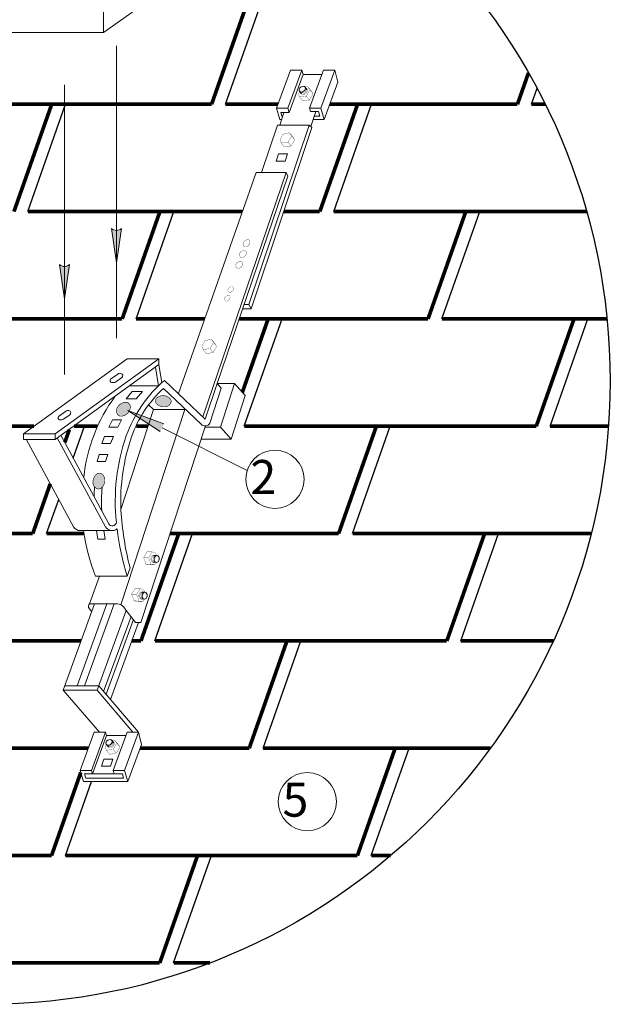
# Model space of a CAD drawing. Units: millimetres. Extents: x 0 to 1945034, y -367385 to 637489.
# Drawn here: x 1086920 to 1092114, y 404327 to 412989 of the extents above; entities that cross this region are included whole.
import ezdxf

# ---------------------------------------------------------------- set-up
doc = ezdxf.new("R2010")
doc.units = ezdxf.units.MM
doc.linetypes.add('CENTER', pattern=[2, 1.25, -0.25, 0.25, -0.25])
for name, color, linetype in [('Shing2', 90, 'Continuous'), ('Steel', 24, 'Continuous'), ('черепица', 101, 'Continuous')]:
    doc.layers.add(name, color=color, linetype=linetype)
doc.styles.add('Тех карта', font='isocpeur.TTF', dxfattribs={"height": 265})

msp = doc.modelspace()

# ---------------------------------------------------------------- hatches: boundary and pattern name
at = {"layer": 'черепица', "linetype": 'Continuous', "lineweight": 9, "ltscale": 10}
for points in [[(1087726.629, 411152.341), (1087770.997, 410849.794), (1087815.366, 411152.341, -0.38531043)], [(1087269.041, 410835.186), (1087313.41, 410532.638), (1087357.778, 410835.186, -0.38531043)], [(1088194.942, 409583.232, 0.38414859), (1088253.227, 409634.299, 0.19400473), (1088242.504, 409655.475, 0.40531597), (1088126.064, 409660.891, 0.50237481), (1088130.071, 409604.865, 0.19660356)], [(1087772.629, 409563.601, 0.26151394), (1087786.826, 409508.746, 0.15815773), (1087814.915, 409501.082, 0.40531597), (1087893.055, 409587.58, 0.36996822), (1087854.412, 409623.842, 0.30780106)], [(1088188.509, 409432.616), (1087870.321, 409551.432), (1088155.068, 409365.279)], [(1087651.877, 408986.06, 0.36996822), (1087599.357, 408993.12, 0.30780106), (1087567.796, 408896.573, 0.26151394), (1087611.224, 408860.177, 0.15815773), (1087638.538, 408870.259, 0.40531597)]]:
    msp.add_hatch(color=7, dxfattribs=at).paths.add_polyline_path(points)

# ---------------------------------------------------------------- linework, layer by layer
at = {"lineweight": 9}
msp.add_line((1088920.822, 409023.763), (1088172.208, 409399.793), dxfattribs=at)
msp.add_circle((1086628.739, 409810.564), 5483.439)
for centre in [(1089164.606, 408945.675), (1089449.295, 406110.387)]:
    msp.add_circle(centre, 255.986, dxfattribs=at)
at = {"layer": 'Shing2'}
for p, q in [((1088729.973, 412245.288), (1089062.034, 413189.535)), ((1091419.734, 412245.288), (1091469.423, 412386.584)), ((1086991.899, 411301.041), (1087323.961, 412245.288)), ((1089681.66, 411301.041), (1090013.722, 412245.288)), ((1087943.587, 410356.794), (1088275.649, 411301.041)), ((1090633.348, 410356.794), (1090965.41, 411301.041)), ((1088895.275, 409412.547), (1089227.337, 410356.794)), ((1091585.036, 409412.547), (1091917.097, 410356.794)), ((1087391.001, 409133.13), (1087489.263, 409412.547)), ((1089846.962, 408468.3), (1090179.024, 409412.547)), ((1087157.202, 408468.3), (1087263.101, 408769.435)), ((1088108.889, 407524.053), (1088440.951, 408468.3)), ((1090798.65, 407524.053), (1091130.712, 408468.3)), ((1089060.577, 406579.806), (1089392.639, 407524.053)), ((1090012.265, 405635.558), (1090344.326, 406579.806)), ((1087322.504, 405635.558), (1087551.227, 406285.953)), ((1088274.191, 404691.311), (1088606.253, 405635.558))]:
    msp.add_line(p, q, dxfattribs=at)
at = {"layer": 'Shing2', "const_width": 32.603}
for points in [[(1088607.711, 412245.288), (1088939.773, 413189.535)], [(1091297.472, 412245.288), (1091394.824, 412522.119)], [(1088607.711, 412245.288), (1086264.145, 412245.288)], [(1086869.638, 411301.041), (1087201.699, 412245.288)], [(1089190.789, 412245.288), (1088729.973, 412245.288)], [(1089559.398, 411301.041), (1089891.46, 412245.288)], [(1091297.472, 412245.288), (1089646.122, 412245.288)], [(1091542.009, 412245.288), (1091419.734, 412245.288)], [(1088879.341, 411301.041), (1086991.899, 411301.041)], [(1087821.325, 410356.794), (1088153.387, 411301.041)], [(1089559.398, 411301.041), (1089241.095, 411301.041)], [(1091905.725, 411301.041), (1089681.66, 411301.041)], [(1090511.086, 410356.794), (1090843.148, 411301.041)], [(1087821.325, 410356.794), (1085468.43, 410356.794)], [(1088547.279, 410356.794), (1087943.587, 410356.794)], [(1090511.086, 410356.794), (1088850.721, 410356.794)], [(1088878.026, 409711.161), (1089105.075, 410356.794)], [(1092084.903, 410356.794), (1090633.348, 410356.794)], [(1091462.774, 409412.547), (1091794.836, 410356.794)], [(1087045.378, 409412.547), (1086205.514, 409412.547)], [(1087316.85, 409269.935), (1087356.507, 409382.705)], [(1087604.205, 409412.547), (1087397.518, 409412.547)], [(1088049.834, 409412.547), (1087947.154, 409412.547)], [(1091462.774, 409412.547), (1088895.275, 409412.547)], [(1089724.701, 408468.3), (1090056.762, 409412.547)], [(1092097.713, 409412.547), (1091585.036, 409412.547)], [(1087034.94, 408468.3), (1087188.939, 408906.209)], [(1087034.94, 408468.3), (1084860.162, 408468.3)], [(1087486.462, 408468.3), (1087157.202, 408468.3)], [(1087986.627, 407524.053), (1088318.689, 408468.3)], [(1089724.701, 408468.3), (1088242.63, 408468.3)], [(1091945.357, 408468.3), (1089846.962, 408468.3)], [(1090676.388, 407524.053), (1091008.45, 408468.3)], [(1087460.149, 407524.053), (1085419.128, 407524.053)], [(1087986.627, 407524.053), (1087906.002, 407524.053)], [(1090676.388, 407524.053), (1088108.889, 407524.053)], [(1088938.315, 406579.806), (1089270.377, 407524.053)], [(1091612.709, 407524.053), (1090798.65, 407524.053)], [(1087523.238, 406579.806), (1086370.816, 406579.806)], [(1088938.315, 406579.806), (1087978.572, 406579.806)], [(1091059.348, 406579.806), (1089060.577, 406579.806)], [(1089890.003, 405635.558), (1090222.065, 406579.806)], [(1087200.242, 405635.558), (1087457.371, 406366.728)], [(1087200.242, 405635.558), (1084632.743, 405635.558)], [(1089890.003, 405635.558), (1087322.504, 405635.558)], [(1088151.93, 404691.311), (1088483.991, 405635.558)], [(1090183.654, 405635.558), (1090012.265, 405635.558)], [(1088151.93, 404691.311), (1085584.43, 404691.311)], [(1088593.77, 404691.311), (1088274.191, 404691.311)]]:
    msp.add_lwpolyline(points, dxfattribs=at)
at = {"layer": 'Steel', "lineweight": 9}
for p, q in [((1087657.615, 412875.892), (1088897.575, 413756.35)), ((1087657.094, 413086.024), (1087657.112, 412875.892)), ((1087657.615, 412875.892), (1083145.551, 412875.522)), ((1089178.135, 412210.596), (1089300.603, 412546.362)), ((1089401.133, 412546.362), (1089278.666, 412210.596)), ((1089412.099, 412508.243), (1089289.631, 412172.477)), ((1089300.603, 412546.362), (1089401.133, 412546.362)), ((1089401.133, 412546.362), (1089412.099, 412508.243)), ((1089412.099, 412508.243), (1089576.9, 412508.095)), ((1089468.39, 412210.596), (1089576.9, 412508.095)), ((1089691.388, 412546.362), (1089568.921, 412210.596)), ((1089576.9, 412508.095), (1089590.857, 412546.362)), ((1089590.857, 412546.362), (1089691.388, 412546.362)), ((1089716.787, 412439.029), (1089691.388, 412546.362)), ((1089716.787, 412439.029), (1089597.381, 412111.657)), ((1089278.666, 412210.596), (1089178.135, 412210.596)), ((1089178.135, 412210.596), (1089206.596, 412111.657)), ((1089206.695, 412062.284), (1089243.762, 412172.477)), ((1089289.631, 412172.477), (1089217.625, 412172.477)), ((1089217.625, 412172.477), (1089226.671, 412141.03)), ((1089226.671, 412141.03), (1089233.184, 412141.03)), ((1089278.666, 412210.596), (1089289.631, 412172.477)), ((1089568.921, 412210.596), (1089468.39, 412210.596)), ((1089468.39, 412210.596), (1089476.849, 412181.19)), ((1089476.849, 412181.19), (1089548.856, 412181.19)), ((1089480.318, 412048.254), (1089524.905, 412181.19)), ((1089560.408, 412141.03), (1089511.521, 412141.03)), ((1089548.856, 412181.19), (1089560.408, 412141.03)), ((1089597.381, 412111.657), (1089568.921, 412210.596)), ((1088935.7, 410484.452), (1089466.451, 412062.284)), ((1089187.263, 412062.284), (1089046.793, 411644.69)), ((1089187.263, 412062.284), (1089466.451, 412062.284)), ((1089206.596, 412111.657), (1089223.303, 412111.657)), ((1089466.451, 412062.284), (1089488.543, 412039.932)), ((1089597.381, 412111.657), (1089501.641, 412111.657)), ((1089488.543, 412039.932), (1088954.888, 410446.411)), ((1089175.921, 411745.341), (1089197.02, 411808.063)), ((1089197.02, 411808.063), (1089275.083, 411808.063)), ((1089275.083, 411808.063), (1089253.984, 411745.341)), ((1089253.984, 411745.341), (1089175.921, 411745.341)), ((1088316.153, 409699.568), (1089000.191, 411644.69)), ((1089262.903, 411644.69), (1088529.587, 409495.688)), ((1089000.191, 411644.69), (1089262.903, 411644.69)), ((1089262.903, 411644.69), (1089279.289, 411612.723)), ((1089279.289, 411612.723), (1088656.71, 409788.237)), ((1088954.888, 410446.411), (1088881.302, 410446.411)), ((1088935.7, 410484.452), (1088894.283, 410484.452)), ((1088954.888, 410446.411), (1088935.7, 410484.452)), ((1087865.917, 410005.111), (1086954.545, 409346.95)), ((1087233.551, 409346.95), (1088144.924, 410005.111)), ((1088144.924, 410005.111), (1087865.917, 410005.111)), ((1088144.924, 410005.111), (1088144.924, 409955.362)), ((1087233.551, 409297.201), (1088144.924, 409955.362)), ((1088114.391, 409933.312), (1088139.835, 409767.366)), ((1088144.924, 409955.362), (1088169.262, 409795.286)), ((1087719.544, 409826.145), (1087782.032, 409871.523)), ((1087762.863, 409801.685), (1087817.689, 409841.279)), ((1088550.172, 409476.025), (1088193.851, 409816.396)), ((1087857.606, 409654.608), (1087910.4, 409717.33)), ((1087884.602, 409767.366), (1088139.835, 409767.366)), ((1087910.4, 409717.33), (1087998.715, 409717.33)), ((1087998.715, 409717.33), (1087943.692, 409654.608)), ((1088185.603, 409746.081), (1088516.345, 409430.142)), ((1088656.71, 409788.237), (1088550.172, 409476.025)), ((1088691.497, 409747.987), (1088592.295, 409438.373)), ((1088657.203, 409789.684), (1088810.161, 409789.684)), ((1088657.203, 409789.684), (1088691.497, 409747.987)), ((1088810.161, 409789.684), (1088687.346, 409405.619)), ((1088902.137, 409683.264), (1088810.161, 409789.684)), ((1087943.692, 409654.608), (1087857.606, 409654.608)), ((1088779.322, 409299.198), (1088902.137, 409683.264)), ((1087261.957, 409498.139), (1087324.445, 409543.516)), ((1087808.446, 407842.305), (1088371.644, 409558.933)), ((1088097.861, 409558.933), (1087810.002, 408681.538)), ((1088371.644, 409558.933), (1088097.861, 409558.933)), ((1087305.275, 409473.679), (1087360.102, 409513.272)), ((1087703.626, 409405.035), (1087735.125, 409467.757)), ((1087735.125, 409467.757), (1087816.136, 409467.757)), ((1087816.136, 409467.757), (1087783.257, 409405.035)), ((1087783.257, 409405.035), (1087703.626, 409405.035)), ((1088553.545, 409415.959), (1087986.29, 407686.975)), ((1088687.346, 409405.619), (1088550.153, 409405.619)), ((1088687.346, 409405.619), (1088779.322, 409299.198)), ((1086954.545, 409346.95), (1086954.545, 409297.201)), ((1087233.551, 409346.95), (1086954.545, 409346.95)), ((1086954.545, 409297.201), (1087233.551, 409297.201)), ((1086975.711, 409299.454), (1087394.091, 408527.857)), ((1087233.551, 409297.201), (1087233.551, 409346.95)), ((1087250.817, 409309.669), (1087674.281, 408527.857)), ((1087704.162, 408555.363), (1087282.796, 409332.764)), ((1087667.021, 409323.071), (1087642.057, 409260.349)), ((1087745.301, 409323.071), (1087667.021, 409323.071)), ((1087719.717, 409260.349), (1087745.301, 409323.071)), ((1088779.322, 409299.198), (1088515.235, 409299.198)), ((1087642.057, 409260.349), (1087719.717, 409260.349)), ((1087600.258, 409102.382), (1087617.676, 409165.104)), ((1087617.676, 409165.104), (1087694.001, 409165.104)), ((1087694.001, 409165.104), (1087675.556, 409102.382)), ((1087675.556, 409102.382), (1087600.258, 409102.382)), ((1087452.968, 408494.285), (1087733.337, 408494.651)), ((1087606.597, 408419.263), (1087596.686, 408494.651)), ((1087671.719, 408419.263), (1087606.597, 408419.263)), ((1087660.292, 408494.651), (1087671.719, 408419.263)), ((1087864.012, 408092.808), (1087891.001, 408166.805)), ((1087533.511, 407849.039), (1087622.423, 408092.808)), ((1087864.012, 408092.808), (1087585.943, 408092.808)), ((1087302.212, 407091.04), (1087578.685, 407849.039)), ((1087686.645, 407849.039), (1087424.251, 407129.64)), ((1087489.136, 407129.64), (1087751.53, 407849.039)), ((1087525.935, 407817.43), (1087553.969, 407781.275)), ((1087533.511, 407849.039), (1087780.028, 407849.039)), ((1087836.565, 407820.342), (1087857.867, 407792.869)), ((1087857.867, 407792.869), (1087601.881, 407091.04)), ((1087899.24, 407739.51), (1087658.595, 407079.74)), ((1087939.974, 407686.975), (1087857.867, 407792.869)), ((1087679.875, 407054.834), (1087919.89, 407712.878)), ((1087965.426, 407686.975), (1087718.409, 407009.734)), ((1087986.29, 407686.975), (1087939.974, 407686.975)), ((1087316.291, 407129.64), (1087615.96, 407129.64)), ((1087615.96, 407129.64), (1087965.398, 406720.658)), ((1087601.881, 407091.04), (1087302.212, 407091.04)), ((1087622.322, 406720.658), (1087302.212, 407091.04)), ((1087601.881, 407091.04), (1087915.645, 406720.658)), ((1087574.613, 406720.658), (1087452.146, 406384.893)), ((1087552.677, 406384.893), (1087675.144, 406720.658)), ((1087683.646, 406691.101), (1087561.161, 406355.486)), ((1087675.144, 406720.658), (1087574.613, 406720.658)), ((1087675.144, 406720.658), (1087683.646, 406691.101)), ((1087683.604, 406691.249), (1087854.085, 406691.096)), ((1087742.401, 406384.893), (1087864.868, 406720.658)), ((1087842.931, 406384.893), (1087965.398, 406720.658)), ((1087864.868, 406720.658), (1087965.398, 406720.658)), ((1087965.398, 406720.658), (1087990.798, 406613.325)), ((1087990.798, 406613.325), (1087871.392, 406285.953)), ((1087639.287, 406420.952), (1087660.386, 406483.673)), ((1087660.386, 406483.673), (1087738.449, 406483.673)), ((1087738.449, 406483.673), (1087717.351, 406420.952)), ((1087552.677, 406384.893), (1087452.146, 406384.893)), ((1087452.146, 406384.893), (1087480.607, 406285.953)), ((1087500.681, 406315.326), (1087489.129, 406355.486)), ((1087489.129, 406355.486), (1087750.86, 406355.486)), ((1087561.136, 406355.486), (1087552.677, 406384.893)), ((1087717.351, 406420.952), (1087639.287, 406420.952)), ((1087842.931, 406384.893), (1087742.401, 406384.893)), ((1087742.401, 406384.893), (1087750.86, 406355.486)), ((1087750.86, 406355.486), (1087822.866, 406355.486)), ((1087822.866, 406355.486), (1087834.418, 406315.326)), ((1087871.392, 406285.953), (1087842.931, 406384.893)), ((1087480.607, 406285.953), (1087871.392, 406285.953)), ((1087834.418, 406315.326), (1087500.681, 406315.326))]:
    msp.add_line(p, q, dxfattribs=at)
at = {"layer": 'Steel', "lineweight": 15}
msp.add_line((1088097.861, 409558.933), (1088053.908, 409600.919), dxfattribs=at)
at = {"layer": 'Steel', "lineweight": 9}
for centre, radius, start, end in [((1087732.129, 409814.298), 17.284, 136.7305246, 260.0885902), ((1087804.085, 409841.155), 37.531, 79.3492255, 125.9865492), ((1087805.899, 409858.125), 20.562, 304.987467, 75.5740934), ((1088931.163, 408949.822), 1137.796, 130.3923098, 160.6429554), ((1087738.936, 409853.494), 57.067, 260.1304586, 294.788963), ((1088890.18, 408974.55), 1044.84, 132.4029345, 160.7277615), ((1088912.387, 408819.55), 1435.722, 143.3320759, 174.3053484), ((1087346.498, 409513.148), 37.531, 79.3492255, 125.9865492), ((1087348.312, 409530.119), 20.562, 304.987467, 75.5740934), ((1087274.542, 409486.291), 17.284, 136.7305246, 260.0885902), ((1087281.348, 409525.487), 57.067, 260.1304586, 294.788963), ((1088550.978, 409465.1), 49.208, 225.2679605, 327.1020136), ((1089498.561, 408754.242), 1737.949, 160.7597233, 186.1986424), ((1089559.182, 408749.643), 1750.603, 161.0061459, 182.4361733), ((1089389.949, 408749.056), 1815.984, 175.9066491, 178.5654557), ((1089042.427, 408755.104), 1402.722, 175.0529984, 183.5006179), ((1090431.284, 408831.355), 2625.769, 183.4087152, 194.6603048), ((1087452.968, 408562.699), 68.414, 210.6159295, 270.1495777), ((1087733.337, 408563.769), 69.118, 211.3034712, 308.0236955), ((1087735.657, 408571.721), 35.489, 207.4460878, 351.6808185), ((1090380.439, 408842.647), 2625.769, 187.2930527, 196.5928795), ((1089392.921, 408772.465), 1930.57, 188.2737397, 200.6127403), ((1087558.058, 407826.443), 33.364, 137.3703723, 195.6730802), ((1087777.046, 407773.123), 75.975, 38.4259877, 87.7501415)]:
    msp.add_arc(centre, radius, start, end, dxfattribs=at)
at = {"layer": 'черепица', "color": 7, "linetype": 'CENTER', "lineweight": 9, "ltscale": 3}
for p, q in [((1087771.049, 410186.299), (1087772.044, 412759.109)), ((1087313.41, 409869.144), (1087313.41, 412414.744))]:
    msp.add_line(p, q, dxfattribs=at)
at = {"layer": 'черепица', "color": 7, "linetype": 'Continuous', "lineweight": 9, "ltscale": 10}
for p, q in [((1089398.599, 412336.095), (1089381.824, 412358.298)), ((1089446.028, 412374.187), (1089429.254, 412396.39)), ((1087770.997, 410849.794), (1087726.629, 411152.341)), ((1087770.997, 410849.794), (1087815.366, 411152.341)), ((1087313.41, 410532.638), (1087269.041, 410835.186)), ((1087313.41, 410532.638), (1087357.778, 410835.186)), ((1087870.321, 409551.432), (1088155.068, 409365.279)), ((1088188.509, 409432.616), (1087870.321, 409551.432)), ((1088096.228, 408276.602), (1088124.005, 408274.921)), ((1088094.355, 408215.798), (1088122.131, 408214.118)), ((1087990.379, 407953.972), (1088018.155, 407952.291)), ((1087988.505, 407893.169), (1088016.281, 407891.488)), ((1087699.866, 406589.407), (1087683.091, 406611.61)), ((1087747.295, 406627.499), (1087730.52, 406649.702))]:
    msp.add_line(p, q, dxfattribs=at)
at = {"layer": 'черепица', "color": 7, "linetype": 'Continuous', "lineweight": 9, "ltscale": 10, "const_width": 2.264}
for points in [[(1089381.894, 412309), (1089440.769, 412317.572), (1089472.783, 412371.719), (1089449.984, 412400.103)], [(1089449.984, 412400.103), (1089430.329, 412394.74)], [(1089449.984, 412400.103), (1089477.213, 412374.846)], [(1089381.824, 412358.298), (1089370.221, 412338.098), (1089381.894, 412309)], [(1089381.824, 412358.298), (1089398.599, 412336.095)], [(1089409.36, 412273.865), (1089468.235, 412282.437), (1089500.248, 412336.583), (1089477.213, 412374.846)], [(1089430.926, 412394.176), (1089446.972, 412372.888)], [(1089440.769, 412317.572), (1089468.235, 412282.437)], [(1089472.783, 412371.719), (1089500.248, 412336.583)], [(1089381.894, 412309), (1089409.36, 412273.865)], [(1089235.578, 411980.765), (1089208.77, 411933.21), (1089220.444, 411904.112)], [(1089220.444, 411904.112), (1089279.319, 411912.684), (1089311.333, 411966.831), (1089288.534, 411995.215)], [(1089288.534, 411995.215), (1089235.578, 411980.765)], [(1089247.909, 411868.977), (1089306.784, 411877.549), (1089338.798, 411931.695), (1089315.763, 411969.958)], [(1089288.534, 411995.215), (1089315.763, 411969.958)], [(1089311.333, 411966.831), (1089338.798, 411931.695)], [(1089220.444, 411904.112), (1089247.909, 411868.977)], [(1089279.319, 411912.684), (1089306.784, 411877.549)], [(1088549.458, 410163.844), (1088522.65, 410116.289), (1088534.324, 410087.192)], [(1088534.324, 410087.192), (1088593.199, 410095.764), (1088625.212, 410149.91), (1088602.414, 410178.295)], [(1088602.414, 410178.295), (1088549.458, 410163.844)], [(1088561.789, 410052.056), (1088620.664, 410060.628), (1088652.678, 410114.774), (1088629.642, 410153.037)], [(1088602.414, 410178.295), (1088629.642, 410153.037)], [(1088625.212, 410149.91), (1088652.678, 410114.774)], [(1088534.324, 410087.192), (1088561.789, 410052.056)], [(1088593.199, 410095.764), (1088620.664, 410060.628)], [(1088041.939, 408308.867), (1088010.191, 408258.55), (1088030.537, 408199.029), (1088074.588, 408191.669)], [(1088054.745, 408256.589), (1088010.191, 408258.55)], [(1088086.493, 408306.906), (1088041.939, 408308.867)], [(1088086.493, 408306.906), (1088054.745, 408256.589), (1088075.091, 408197.069), (1088111.48, 408195.949)], [(1088124.005, 408274.921), (1088116.194, 408296.868), (1088086.493, 408306.906)], [(1088124.005, 408274.921), (1088096.228, 408276.602)], [(1088075.091, 408197.069), (1088030.537, 408199.029)], [(1088111.48, 408195.949), (1088074.588, 408191.669)], [(1088119.362, 408214.285), (1088092.755, 408215.925)], [(1088111.48, 408195.949), (1088120.178, 408214.373)], [(1087936.089, 407986.237), (1087904.341, 407935.92), (1087924.688, 407876.4), (1087968.739, 407869.04)], [(1087980.643, 407984.277), (1087936.089, 407986.237)], [(1087980.643, 407984.277), (1087948.895, 407933.96), (1087969.241, 407874.439), (1088005.631, 407873.319)], [(1088018.155, 407952.291), (1088010.344, 407974.238), (1087980.643, 407984.277)], [(1087948.895, 407933.96), (1087904.341, 407935.92)], [(1088018.155, 407952.291), (1087990.379, 407953.972)], [(1087969.241, 407874.439), (1087924.688, 407876.4)], [(1088005.631, 407873.319), (1087968.739, 407869.04)], [(1088013.512, 407891.656), (1087986.905, 407893.296)], [(1088005.631, 407873.319), (1088014.329, 407891.743)], [(1087683.091, 406611.61), (1087671.487, 406591.41), (1087683.161, 406562.313)], [(1087683.091, 406611.61), (1087699.866, 406589.407)], [(1087683.161, 406562.313), (1087742.036, 406570.885), (1087774.049, 406625.031), (1087751.251, 406653.416)], [(1087710.626, 406527.177), (1087769.501, 406535.749), (1087801.515, 406589.895), (1087778.48, 406628.158)], [(1087751.251, 406653.416), (1087731.596, 406648.052)], [(1087732.193, 406647.488), (1087748.238, 406626.201)], [(1087751.251, 406653.416), (1087778.48, 406628.158)], [(1087774.049, 406625.031), (1087801.515, 406589.895)], [(1087683.161, 406562.313), (1087710.626, 406527.177)], [(1087742.036, 406570.885), (1087769.501, 406535.749)]]:
    msp.add_lwpolyline(points, dxfattribs=at)
at = {"layer": 'черепица', "color": 7, "linetype": 'Continuous', "lineweight": 9, "ltscale": 10}
for points, const_width in [([(1089386.201, 412391.645, -0.19660356), (1089413.55, 412403.174, -5.99574852)], 2.264), ([(1089413.805, 412403.034, -0.4597731), (1089432.84, 412384.64, -5.99574852)], 2.264), ([(1089381.824, 412358.298, -0.38414859), (1089386.201, 412391.645, -5.99574852)], 2.264), ([(1089393.321, 412353.051, -0.15815773), (1089381.824, 412358.298, -5.99574852)], 2.264), ([(1089399.288, 412345.898, -0.15815773), (1089387.792, 412351.144, -5.99574852)], 2.264), ([(1089393.321, 412353.051, 0.40531597), (1089432.84, 412384.64, -5.99574852)], 2.264), ([(1089405.251, 412338.232, -0.15815773), (1089393.755, 412343.479, -5.99574852)], 2.264), ([(1089409.926, 412331.216, -0.15815773), (1089398.43, 412336.463, -5.99574852)], 2.264), ([(1089399.288, 412345.898, 0.40531597), (1089438.807, 412377.487, -5.99574852)], 2.264), ([(1089405.251, 412338.232, 0.40531597), (1089444.77, 412369.821, -5.99574852)], 2.264), ([(1089409.926, 412331.216, 0.40531597), (1089449.445, 412362.805, -5.99574852)], 2.264), ([(1089431.321, 412392.861, -0.26202608), (1089438.807, 412377.487)], 2.264), ([(1089437.601, 412384.971, -0.25607325), (1089444.77, 412369.821)], 2.264), ([(1089445.001, 412375.503, -0.20066408), (1089449.445, 412362.805)], 2.264), ([(1088892.501, 410996.142, -0.38414859), (1088891.288, 411034.868, -5.99574852)], 2.609), ([(1088891.288, 411034.868, -0.19660356), (1088920.244, 411053.052, -5.99574852)], 2.609), ([(1088906.545, 410992.31, 0.40531597), (1088945.615, 411035.559, -5.99574852)], 2.609), ([(1088920.244, 411053.052, -0.45783182), (1088945.615, 411035.559, -5.99574852)], 2.609), ([(1088859.994, 410900.879, -0.38414859), (1088858.781, 410939.606, -5.99574852)], 2.609), ([(1088858.781, 410939.606, -0.19660356), (1088887.737, 410957.789, -5.99574852)], 2.609), ([(1088874.038, 410897.047, 0.40531597), (1088913.108, 410940.296, -5.99574852)], 2.609), ([(1088887.737, 410957.789, -0.45783182), (1088913.108, 410940.296, -5.99574852)], 2.609), ([(1088906.545, 410992.31, -0.15815773), (1088892.501, 410996.142, -5.99574852)], 2.609), ([(1088827.487, 410805.617, -0.38414859), (1088826.274, 410844.343, -5.99574852)], 2.609), ([(1088826.274, 410844.343, -0.19660356), (1088855.23, 410862.526, -5.99574852)], 2.609), ([(1088841.531, 410801.784, 0.40531597), (1088880.601, 410845.034, -5.99574852)], 2.609), ([(1088855.23, 410862.526, -0.45783182), (1088880.601, 410845.034, -5.99574852)], 2.609), ([(1088874.038, 410897.047, -0.15815773), (1088859.994, 410900.879, -5.99574852)], 2.609), ([(1088841.531, 410801.784, -0.15815773), (1088827.487, 410805.617, -5.99574852)], 2.609), ([(1088757.733, 410594.507, -0.38414859), (1088756.763, 410625.488, -5.99574852)], 2.087), ([(1088756.763, 410625.488, -0.19660356), (1088779.928, 410640.035, -5.99574852)], 2.087), ([(1088768.969, 410591.441, -0.15815773), (1088757.733, 410594.507, -5.99574852)], 2.087), ([(1088768.969, 410591.441, 0.40531597), (1088800.225, 410626.04, -5.99574852)], 2.087), ([(1088779.928, 410640.035, -0.45783182), (1088800.225, 410626.04, -5.99574852)], 2.087), ([(1088727.835, 410516.813, -0.38414859), (1088726.865, 410547.794, -5.99574852)], 2.087), ([(1088726.865, 410547.794, -0.19660356), (1088750.029, 410562.341, -5.99574852)], 2.087), ([(1088739.07, 410513.747, -0.15815773), (1088727.835, 410516.813, -5.99574852)], 2.087), ([(1088739.07, 410513.747, 0.40531597), (1088770.326, 410548.347, -5.99574852)], 2.087), ([(1088750.029, 410562.341, -0.45783182), (1088770.326, 410548.347, -5.99574852)], 2.087), ([(1088130.071, 409604.865, -0.50237481), (1088126.064, 409660.891, -5.99574852)], 5.217), ([(1088242.504, 409655.475, 0.40531597), (1088126.064, 409660.891, -5.99574852)], 5.217), ([(1088253.227, 409634.299, -0.38414859), (1088194.942, 409583.232, -5.99574852)], 5.217), ([(1088242.504, 409655.475, -0.19400473), (1088253.227, 409634.299, -5.99574852)], 5.217), ([(1087786.826, 409508.746, -0.38414859), (1087784.401, 409586.2, -5.99574852)], 5.217), ([(1087784.401, 409586.2, -0.19660356), (1087842.313, 409622.566, -5.99574852)], 5.217), ([(1087814.915, 409501.082, 0.40531597), (1087893.055, 409587.58, -5.99574852)], 5.217), ([(1087842.313, 409622.566, -0.45783182), (1087893.055, 409587.58, -5.99574852)], 5.217), ([(1088194.942, 409583.232, -0.19660356), (1088130.071, 409604.865, -5.99574852)], 5.217), ([(1087814.915, 409501.082, -0.15815773), (1087786.826, 409508.746, -5.99574852)], 5.217), ([(1087564.248, 408921.806, -0.19660356), (1087590.251, 408985.052, -5.99574852)], 5.217), ([(1087590.251, 408985.052, -0.45783182), (1087651.877, 408986.06, -5.99574852)], 5.217), ([(1087638.538, 408870.259, 0.40531597), (1087651.877, 408986.06, -5.99574852)], 5.217), ([(1087611.224, 408860.177, -0.38414859), (1087564.248, 408921.806, -5.99574852)], 5.217), ([(1087638.538, 408870.259, -0.15815773), (1087611.224, 408860.177, -5.99574852)], 5.217), ([(1088085.159, 408271.164, 0.40531597), (1088083.484, 408220.598, -5.99574852)], 2.264), ([(1088093.529, 408270.157, 0.40531597), (1088091.854, 408219.592, -5.99574852)], 2.264), ([(1088085.159, 408271.164, -0.15815773), (1088096.618, 408276.491, -5.99574852)], 2.264), ([(1088103.231, 408269.707, 0.40531597), (1088101.555, 408219.142, -5.99574852)], 2.264), ([(1088093.529, 408270.157, -0.15815773), (1088104.989, 408275.485, -5.99574852)], 2.264), ([(1088112.545, 408269.594, 0.40531597), (1088110.87, 408219.028, -5.99574852)], 2.264), ([(1088103.231, 408269.707, -0.15815773), (1088114.69, 408275.035, -5.99574852)], 2.264), ([(1088112.545, 408269.594, -0.15815773), (1088124.005, 408274.921, -5.99574852)], 2.264), ([(1088124.005, 408274.921, -0.38414859), (1088146.505, 408249.922, -5.99574852)], 2.264), ([(1088146.505, 408249.922, -0.19660356), (1088137.493, 408221.643, -5.99574852)], 2.264), ([(1088096.023, 408215.724, -0.20066408), (1088083.484, 408220.598)], 2.264), ([(1088108.027, 408215.195, -0.25607325), (1088091.854, 408219.592)], 2.264), ([(1088118.106, 408214.84, -0.26202608), (1088101.555, 408219.142)], 2.264), ([(1088137.221, 408221.541, -0.4597731), (1088110.87, 408219.028, -5.99574852)], 2.264), ([(1087979.31, 407948.534, 0.40531597), (1087977.634, 407897.969, -5.99574852)], 2.264), ([(1087987.68, 407947.528, 0.40531597), (1087986.004, 407896.962, -5.99574852)], 2.264), ([(1087990.173, 407893.094, -0.20066408), (1087977.634, 407897.969)], 2.264), ([(1087979.31, 407948.534, -0.15815773), (1087990.769, 407953.861, -5.99574852)], 2.264), ([(1088002.177, 407892.565, -0.25607325), (1087986.004, 407896.962)], 2.264), ([(1087997.381, 407947.078, 0.40531597), (1087995.706, 407896.512, -5.99574852)], 2.264), ([(1087987.68, 407947.528, -0.15815773), (1087999.139, 407952.855, -5.99574852)], 2.264), ([(1088006.696, 407946.964, 0.40531597), (1088005.02, 407896.399, -5.99574852)], 2.264), ([(1088012.256, 407892.21, -0.26202608), (1087995.706, 407896.512)], 2.264), ([(1087997.381, 407947.078, -0.15815773), (1088008.841, 407952.405, -5.99574852)], 2.264), ([(1088031.371, 407898.911, -0.4597731), (1088005.02, 407896.399, -5.99574852)], 2.264), ([(1088006.696, 407946.964, -0.15815773), (1088018.155, 407952.291, -5.99574852)], 2.264), ([(1088018.155, 407952.291, -0.38414859), (1088040.655, 407927.293, -5.99574852)], 2.264), ([(1088040.655, 407927.293, -0.19660356), (1088031.643, 407899.014, -5.99574852)], 2.264), ([(1087683.091, 406611.61, -0.38414859), (1087687.468, 406644.957, -5.99574852)], 2.264), ([(1087694.587, 406606.363, -0.15815773), (1087683.091, 406611.61, -5.99574852)], 2.264), ([(1087687.468, 406644.957, -0.19660356), (1087714.817, 406656.486, -5.99574852)], 2.264), ([(1087700.555, 406599.21, -0.15815773), (1087689.058, 406604.457, -5.99574852)], 2.264), ([(1087694.587, 406606.363, 0.40531597), (1087734.107, 406637.952, -5.99574852)], 2.264), ([(1087706.518, 406591.544, -0.15815773), (1087695.021, 406596.791, -5.99574852)], 2.264), ([(1087700.555, 406599.21, 0.40531597), (1087740.074, 406630.799, -5.99574852)], 2.264), ([(1087706.518, 406591.544, 0.40531597), (1087746.037, 406623.133, -5.99574852)], 2.264), ([(1087711.192, 406584.528, 0.40531597), (1087750.712, 406616.118, -5.99574852)], 2.264), ([(1087715.072, 406656.346, -0.4597731), (1087734.107, 406637.952, -5.99574852)], 2.264), ([(1087732.588, 406646.174, -0.26202608), (1087740.074, 406630.799)], 2.264), ([(1087738.868, 406638.283, -0.25607325), (1087746.037, 406623.133)], 2.264), ([(1087746.267, 406628.816, -0.20066408), (1087750.712, 406616.118)], 2.264), ([(1087711.192, 406584.528, -0.15815773), (1087699.696, 406589.775, -5.99574852)], 2.264)]:
    msp.add_lwpolyline(points, format="xyb", dxfattribs=dict(at, const_width=const_width))
for centre in [(1087770.997, 411201.368), (1087313.41, 410884.213)]:
    msp.add_arc(centre, 66.123, 227.8556118, 312.1443882, dxfattribs=at)
for centre, major_axis in [((1089404.976, 412377.987), (25.594, 16.759)), ((1088123.923, 408244.529), (-3.897, -30.343)), ((1088018.073, 407921.899), (-3.897, -30.343)), ((1087706.243, 406631.299), (25.594, 16.759))]:
    msp.add_ellipse(centre, major_axis=major_axis, ratio=0.73515508, dxfattribs=at)
for centre, major_axis in [((1089421.378, 412356.13), (25.594, 16.759)), ((1088096.651, 408246.268), (-3.897, -30.343)), ((1087990.801, 407923.639), (-3.897, -30.343)), ((1087722.645, 406609.442), (25.594, 16.759))]:
    msp.add_ellipse(centre, major_axis=major_axis, ratio=0.73515508, start_param=0, end_param=0.09733298, dxfattribs=at)

# ---------------------------------------------------------------- texts
at = {"lineweight": 25, "char_height": 300, "attachment_point": 2, "style": 'Тех карта'}
for s, insert in [('\\pxql;2', (1089063.947, 409115.359)), ('\\pxql;5', (1089346.308, 406278.042))]:
    msp.add_mtext(s, dxfattribs=dict(at, insert=insert))

doc.saveas('drawing.dxf')
